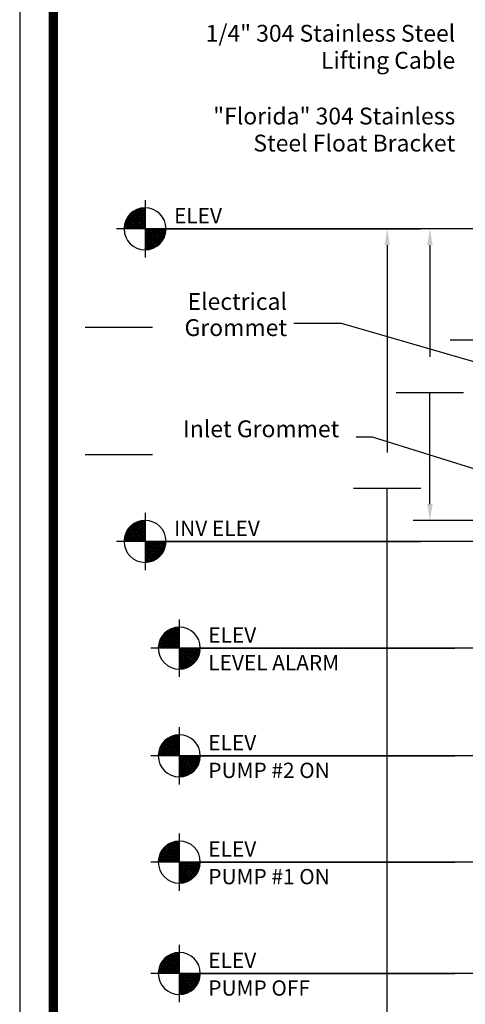
# Model space of a CAD drawing. Extents: x 339 to 530, y 248 to 496.
# Drawn here: x 339 to 382, y 297 to 393 of the extents above; entities that cross this region are included whole.
import ezdxf
from ezdxf.enums import TextEntityAlignment as Align

# ---------------------------------------------------------------- set-up
doc = ezdxf.new("R2010")
doc.units = 0
doc.header["$LTSCALE"] = 4
doc.header["$MEASUREMENT"] = 0
doc.layers.get('0').update_dxf_attribs({"linetype": 'CONTINUOUS'})
doc.layers.get('DEFPOINTS').update_dxf_attribs({"linetype": 'CONTINUOUS'})
for name, color, linetype in [('BORDER', 5, 'CONTINUOUS'), ('DIM', 6, 'CONTINUOUS'), ('ELEV', 3, 'CONTINUOUS'), ('LIMITS', 7, 'CONTINUOUS')]:
    doc.layers.add(name, color=color, linetype=linetype)
doc.styles.add('ROMAND', font='romand', dxfattribs={"height": 1.65})
doc.styles.add('ROMANS', font='romans', dxfattribs={"height": 1.5})
doc.styles.add('SCRIPTC', font='scriptc', dxfattribs={"height": 1.65})
doc.dimstyles.get("Standard").update_dxf_attribs({"dimtxt": 0.18, "dimasz": 0.18, "dimexe": 0.18, "dimexo": 0.0625, "dimgap": 0.09, "dimtad": 0, "dimtih": 1, "dimtoh": 1, "dimdec": 4, "dimzin": 0, "dimtxsty": 'STANDARD', "dimcen": 0.09, "dimazin": 3, "dimtfac": 1, "dimtdec": 4, "dimtofl": 0, "dimtmove": 0, "dimatfit": 3, "dimtolj": 1, "dimtzin": 0})

# ---------------------------------------------------------------- blocks, each defined once
blk = doc.blocks.new('*X9')
at = {"color": 0}
for p, q in [((111.189, 74.773), (113.245, 76.829)), ((111.192, 74.953), (113.064, 76.825)), ((111.221, 75.159), (112.859, 76.797)), ((111.281, 75.395), (112.622, 76.737)), ((111.365, 74.773), (113.245, 76.652)), ((111.401, 75.692), (112.325, 76.616)), ((111.542, 74.773), (113.245, 76.475)), ((111.719, 74.773), (113.245, 76.299)), ((113.245, 74.846), (111.825, 76.266)), ((113.245, 75.022), (111.918, 76.349)), ((113.245, 75.199), (112.017, 76.427)), ((113.245, 75.376), (112.121, 76.5)), ((113.245, 75.553), (112.231, 76.566)), ((113.245, 75.729), (112.347, 76.627)), ((113.245, 75.906), (112.47, 76.682)), ((113.245, 76.083), (112.599, 76.729)), ((113.245, 76.26), (112.736, 76.769)), ((113.245, 76.437), (112.881, 76.801)), ((113.245, 76.613), (113.036, 76.822)), ((113.245, 76.79), (113.202, 76.833)), ((111.904, 74.773), (111.281, 75.395)), ((112.08, 74.773), (111.327, 75.526)), ((112.257, 74.773), (111.38, 75.649)), ((112.434, 74.773), (111.44, 75.766)), ((112.611, 74.773), (111.506, 75.877)), ((112.787, 74.773), (111.577, 75.983)), ((112.964, 74.773), (111.654, 76.082)), ((113.141, 74.773), (111.737, 76.177)), ((111.896, 74.773), (113.245, 76.122)), ((112.073, 74.773), (113.245, 75.945)), ((112.249, 74.773), (113.245, 75.768)), ((112.426, 74.773), (113.245, 75.591)), ((112.603, 74.773), (113.245, 75.415)), ((111.196, 74.773), (111.185, 74.784)), ((111.373, 74.773), (111.192, 74.953)), ((111.55, 74.773), (111.212, 75.11)), ((111.727, 74.773), (111.242, 75.257)), ((112.78, 74.773), (113.245, 75.238)), ((112.956, 74.773), (113.245, 75.061)), ((113.133, 74.773), (113.245, 74.884))]:
    blk.add_line(p, q, dxfattribs=at)
blk = doc.blocks.new('*X8')
at = {"color": 0}
for p, q in [((113.245, 72.763), (115.255, 74.773)), ((113.245, 72.94), (115.078, 74.773)), ((113.245, 73.117), (114.901, 74.773)), ((113.245, 73.293), (114.724, 74.773)), ((113.245, 73.47), (114.547, 74.773)), ((113.245, 73.647), (114.371, 74.773)), ((113.245, 73.824), (114.194, 74.773)), ((113.245, 74), (114.017, 74.773)), ((113.245, 74.177), (113.84, 74.773)), ((113.245, 74.354), (113.664, 74.773)), ((113.245, 74.531), (113.487, 74.773)), ((113.245, 74.708), (113.31, 74.773)), ((114.649, 73.265), (113.245, 74.669)), ((114.555, 73.182), (113.245, 74.492)), ((114.455, 73.105), (113.245, 74.315)), ((114.738, 73.353), (113.318, 74.773)), ((113.375, 72.716), (115.301, 74.642)), ((114.821, 73.446), (113.495, 74.773)), ((113.574, 72.739), (115.279, 74.443)), ((114.899, 73.545), (113.671, 74.773)), ((114.972, 73.649), (113.848, 74.773)), ((115.039, 73.759), (114.025, 74.773)), ((115.099, 73.875), (114.202, 74.773)), ((115.154, 73.997), (114.378, 74.773)), ((115.201, 74.127), (114.555, 74.773)), ((115.241, 74.263), (114.732, 74.773)), ((115.273, 74.409), (114.909, 74.773)), ((115.295, 74.564), (115.086, 74.773)), ((115.305, 74.73), (115.262, 74.773)), ((114.35, 73.034), (113.245, 74.138)), ((114.239, 72.968), (113.245, 73.962)), ((114.122, 72.908), (113.245, 73.785)), ((113.998, 72.855), (113.245, 73.608)), ((113.867, 72.809), (113.245, 73.431)), ((113.801, 72.789), (115.229, 74.216)), ((114.077, 72.888), (115.13, 73.941)), ((114.521, 73.155), (114.863, 73.497)), ((113.729, 72.77), (113.245, 73.255)), ((113.582, 72.74), (113.245, 73.078)), ((113.426, 72.72), (113.245, 72.901)), ((113.257, 72.712), (113.245, 72.724))]:
    blk.add_line(p, q, dxfattribs=at)
blk = doc.blocks.new('*D12')
at = {"color": 0, "linetype": 'BYBLOCK'}
for p, q in [((381.461, 375.481), (379.234, 375.481)), ((380.884, 373.881), (380.884, 362.929)), ((380.884, 348.497), (380.884, 359.449)), ((395.246, 346.897), (379.234, 346.897))]:
    blk.add_line(p, q, dxfattribs=at)
for points in [[(380.617, 373.881), (381.151, 373.881), (380.884, 375.481)], [(380.617, 348.497), (381.151, 348.497), (380.884, 346.897)]]:
    blk.add_solid(points, dxfattribs=at)
at = {"layer": 'DEFPOINTS', "color": 0, "linetype": 'BYBLOCK'}
for p in [(381.523, 375.481), (380.884, 346.897), (395.309, 346.897)]:
    blk.add_point(p, dxfattribs=at)
blk = doc.blocks.new('*D13')
at = {"color": 0, "linetype": 'BYBLOCK'}
for p, q in [((376.286, 375.481), (374.421, 375.481)), ((376.071, 373.881), (376.071, 353.56)), ((376.071, 296.4), (376.071, 350.08)), ((397.396, 294.8), (374.421, 294.8))]:
    blk.add_line(p, q, dxfattribs=at)
for points in [[(375.805, 373.881), (376.338, 373.881), (376.071, 375.481)], [(375.805, 296.4), (376.338, 296.4), (376.071, 294.8)]]:
    blk.add_solid(points, dxfattribs=at)
at = {"layer": 'DEFPOINTS', "color": 0, "linetype": 'BYBLOCK'}
for p in [(376.349, 375.481), (376.071, 294.8), (397.458, 294.8)]:
    blk.add_point(p, dxfattribs=at)

msp = doc.modelspace()

# ---------------------------------------------------------------- linework, layer by layer
at = {"layer": 'BORDER', "color": 5, "const_width": 0.9072}
msp.add_lwpolyline([(341.97151, 276.37466), (341.97151, 490.7693, -0.41421356), (344.00817, 492.80595), (524.56823, 492.80595, -0.41421356), (526.60488, 490.7693), (526.60488, 276.37466)], format="xyb", dxfattribs=at)
at = {"layer": 'BORDER', "color": 5, "const_width": 0.50916}
msp.add_lwpolyline([(341.97151, 276.37466), (341.97151, 490.7693)], dxfattribs=at)
at = {"layer": 'DIM'}
for p, q in [((345.09499, 363.28827), (351.69499, 363.28827)), ((380.89937, 362.04539), (387.49937, 362.04539)), ((375.60104, 356.9028), (382.20104, 356.9028)), ((373.26283, 352.50812), (371.66283, 352.50812)), ((394.68019, 345.8558), (373.26283, 352.50812)), ((345.09499, 350.80654), (351.69499, 350.80654)), ((371.41479, 347.53424), (378.01479, 347.53424))]:
    msp.add_line(p, q, dxfattribs=at)
at = {"layer": 'ELEV'}
for p, q in [((350.9614, 375.74501), (350.9614, 370.12441)), ((393.07737, 372.93471), (348.1511, 372.93471)), ((350.9614, 345.11314), (350.9614, 339.49254)), ((396.20818, 342.30284), (348.1511, 342.30284)), ((354.32265, 334.65324), (354.32265, 329.03264)), ((417.94227, 331.84294), (351.51235, 331.84294)), ((354.32265, 324.09643), (354.32265, 318.47583)), ((413.14228, 321.28613), (351.51235, 321.28613)), ((354.32265, 313.68296), (354.32265, 308.06236)), ((408.33498, 310.87266), (351.51235, 310.87266)), ((354.32265, 302.76502), (354.32265, 297.14442)), ((403.54228, 299.95472), (351.51235, 299.95472))]:
    msp.add_line(p, q, dxfattribs=at)
at = {"layer": 'ELEV', "color": 3}
for p, q in [((350.9614, 372.93471), (350.9614, 374.99501)), ((350.9614, 372.93471), (350.9614, 370.87441)), ((353.0217, 372.93471), (377.98648, 372.93471)), ((350.9614, 342.30284), (350.9614, 344.36314)), ((350.9614, 342.30284), (350.9614, 340.24254)), ((353.0217, 342.30284), (377.98648, 342.30284)), ((354.32265, 331.84294), (354.32265, 333.90324)), ((354.32265, 331.84294), (354.32265, 329.78264)), ((356.38295, 331.84294), (381.34773, 331.84294)), ((354.32265, 321.28613), (354.32265, 323.34643)), ((354.32265, 321.28613), (354.32265, 319.22583)), ((356.38295, 321.28613), (381.34773, 321.28613)), ((354.32265, 310.87266), (354.32265, 312.93296)), ((354.32265, 310.87266), (354.32265, 308.81236)), ((356.38295, 310.87266), (381.34773, 310.87266)), ((354.32265, 299.95472), (354.32265, 302.01502)), ((354.32265, 299.95472), (354.32265, 297.89442)), ((356.38295, 299.95472), (381.34773, 299.95472))]:
    msp.add_line(p, q, dxfattribs=at)
for centre, start, end in [((350.9614, 372.93471), 90, 180), ((350.9614, 372.93471), 0, 90), ((350.9614, 372.93471), 180, 270), ((350.9614, 372.93471), 270, 0), ((350.9614, 342.30284), 90, 180), ((350.9614, 342.30284), 0, 90), ((350.9614, 342.30284), 180, 270), ((350.9614, 342.30284), 270, 0), ((354.32265, 331.84294), 90, 180), ((354.32265, 331.84294), 0, 90), ((354.32265, 331.84294), 180, 270), ((354.32265, 331.84294), 270, 0), ((354.32265, 321.28613), 90, 180), ((354.32265, 321.28613), 0, 90), ((354.32265, 321.28613), 180, 270), ((354.32265, 321.28613), 270, 0), ((354.32265, 310.87266), 90, 180), ((354.32265, 310.87266), 0, 90), ((354.32265, 310.87266), 180, 270), ((354.32265, 310.87266), 270, 0), ((354.32265, 299.95472), 90, 180), ((354.32265, 299.95472), 0, 90), ((354.32265, 299.95472), 180, 270), ((354.32265, 299.95472), 270, 0)]:
    msp.add_arc(centre, 2.0603, start, end, dxfattribs=at)
at = {"layer": 'LIMITS'}
msp.add_line((338.6632, 495.88927), (338.6632, 248.38927), dxfattribs=at)

# ---------------------------------------------------------------- block references
at = {"layer": 'ELEV'}
for name, p in [('*X9', (237.71654, 298.16204)), ('*X8', (237.71654, 298.16204)), ('*X9', (237.71654, 267.53018)), ('*X8', (237.71654, 267.53018)), ('*X9', (241.07779, 257.07027)), ('*X8', (241.07779, 257.07027)), ('*X9', (241.07779, 246.51346)), ('*X8', (241.07779, 246.51346)), ('*X9', (241.07779, 236.09999)), ('*X8', (241.07779, 236.09999)), ('*X9', (241.07779, 225.18205)), ('*X8', (241.07779, 225.18205))]:
    msp.add_blockref(name, p, dxfattribs=at)

# ---------------------------------------------------------------- texts
at = {"layer": 'DIM', "style": 'ROMAND'}
for s, p in [('1/4" 304 Stainless Steel', (381.38415, 391.2761)), ('Lifting Cable', (381.38415, 388.62752)), ('"Florida" 304 Stainless', (381.38415, 383.16187)), ('Steel Float Bracket', (381.38415, 380.51329)), ('Electrical', (364.8854, 364.98985)), ('Grommet', (364.8854, 362.42803)), ('Inlet Grommet', (370.01283, 352.50812))]:
    msp.add_text(s, height=1.65, dxfattribs=at).set_placement(p, align=Align.RIGHT)
at = {"layer": 'ELEV', "color": 3, "style": 'ROMANS'}
for s, p in [('ELEV ', (353.80657, 373.47167)), ('INV ELEV ', (353.80657, 342.83981)), ('ELEV ', (357.16782, 332.37991)), ('LEVEL ALARM', (357.16782, 329.66907)), ('ELEV ', (357.16782, 321.82309)), ('PUMP #2 ON', (357.16782, 319.11226)), ('ELEV ', (357.16782, 311.40962)), ('PUMP #1 ON', (357.16782, 308.69879)), ('ELEV ', (357.16782, 300.49169)), ('PUMP OFF', (357.16782, 297.78085))]:
    msp.add_text(s, height=1.5, dxfattribs=at).set_placement(p)

# ---------------------------------------------------------------- dimensions: what is measured, and where the dimension line sits
at = {"layer": 'DIM'}
dim = msp.add_linear_dim(base=(374.71479, 292.25389), p1=(374.99194, 372.93471), p2=(396.10149, 292.25389), angle=90, text='  ', dimstyle='Standard', dxfattribs=at)
dim.commit()
dim.dimension.update_dxf_attribs({"geometry": '*D13', "text_midpoint": (374.71479, 349.27424), "dimtype": 128, "insert": (-1.35669, -2.54623)})
dim = msp.add_linear_dim(base=(378.90104, 344.35088), p1=(379.54059, 372.93471), p2=(393.32608, 344.35088), angle=90, text='  ', dimstyle='Standard', dxfattribs=at)
dim.commit()
dim.dimension.update_dxf_attribs({"geometry": '*D12', "text_midpoint": (378.90104, 358.6428), "insert": (-1.98287, -2.54623)})

# ---------------------------------------------------------------- leaders
msp.add_leader([(396.20818, 356.16106), (370.23782, 363.65197), (365.53843, 363.65197)], dimstyle='STANDARD', override={"dimasz": 1.6, "dimexe": 1.65, "dimgap": 1.65, "dimdec": 2, "dimtxsty": 'SCRIPTC', "dimtdec": 2}, dxfattribs=at)

doc.saveas('drawing.dxf')
